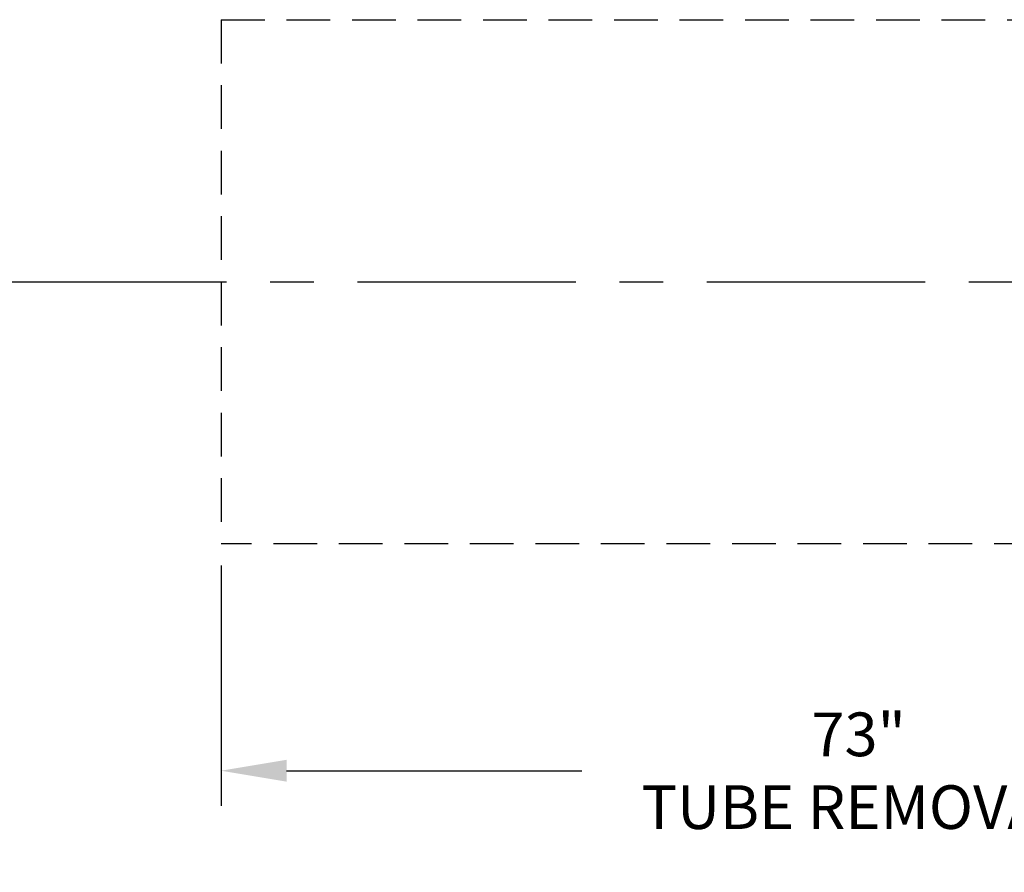
# Model space of a CAD drawing. Extents: x -10 to 466, y -10 to 298.
# Drawn here: x 173 to 230, y 58 to 107 of the extents above; entities that cross this region are included whole.
import ezdxf

# ---------------------------------------------------------------- set-up
doc = ezdxf.new("R2010")
doc.units = 0
doc.header["$LTSCALE"] = 10
doc.header["$MEASUREMENT"] = 0
doc.linetypes.add('CENTER', pattern=[2, 1.25, -0.25, 0.25, -0.25])
doc.linetypes.add('HIDDEN', pattern=[0.375, 0.25, -0.125])
for name, color, linetype in [('3', 6, 'HIDDEN'), ('4', 1, 'CONTINUOUS'), ('8', 1, 'CENTER')]:
    doc.layers.add(name, color=color, linetype=linetype)
doc.styles.get("Standard").update_dxf_attribs({"font": 'ROMANS'})
doc.dimstyles.get("Standard").update_dxf_attribs({"dimtxt": 0.18, "dimasz": 0.18, "dimexe": 0.18, "dimexo": 0.0625, "dimgap": 0.09, "dimtad": 0, "dimtih": 1, "dimtoh": 1, "dimdec": 4, "dimzin": 0, "dimdsep": 46, "dimtxsty": 'Standard', "dimcen": 0.09, "dimadec": 0, "dimazin": 0, "dimtfac": 1, "dimtdec": 4, "dimtofl": 0, "dimtmove": 0, "dimatfit": 3, "dimfxl": 1, "dimtolj": 1, "dimtzin": 0, "dimarcsym": 0})

# ---------------------------------------------------------------- blocks, each defined once
blk = doc.blocks.new('*D14')
at = {"layer": '4', "color": 0, "lineweight": -2}
for p, q in [((184.693, 75.75), (184.693, 62)), ((257.693, 74.25), (257.693, 62)), ((188.443, 64), (205.353, 64)), ((253.943, 64), (237.034, 64))]:
    blk.add_line(p, q, dxfattribs=at)
at = {"layer": '4', "color": 0}
for points in [[(188.443, 64.625), (188.443, 63.375), (184.693, 64)], [(253.943, 63.375), (253.943, 64.625), (257.693, 64)]]:
    blk.add_solid(points, dxfattribs=at)
at = {"layer": '4', "color": 0, "insert": (221.193, 64), "char_height": 2.5, "attachment_point": 5}
blk.add_mtext('\\A1;73"\\PTUBE REMOVAL', dxfattribs=at)

msp = doc.modelspace()

# ---------------------------------------------------------------- linework, layer by layer
at = {"layer": '3'}
for p, q in [((184.69339, 107), (184.69339, 77)), ((184.69339, 107), (257.69339, 107)), ((257.69339, 77), (184.69339, 77))]:
    msp.add_line(p, q, dxfattribs=at)
at = {"layer": '8'}
msp.add_line((32.5, 92), (322.1187, 92), dxfattribs=at)

# ---------------------------------------------------------------- dimensions: what is measured, and where the dimension line sits
at = {"layer": '4'}
dim = msp.add_linear_dim(base=(184.69339, 64), p1=(257.69339, 75.5), p2=(184.69339, 77), text='73"\\PTUBE REMOVAL', dimstyle='Standard', override={"dimscale": 20, "dimtxt": 0.125, "dimasz": 0.1875, "dimexe": 0.1, "dimcen": 0.0625, "dimtmove": 2}, dxfattribs=at)
dim.commit()
dim.dimension.update_dxf_attribs({"geometry": '*D14', "text_midpoint": (221.19339, 64)})

doc.saveas('drawing.dxf')
